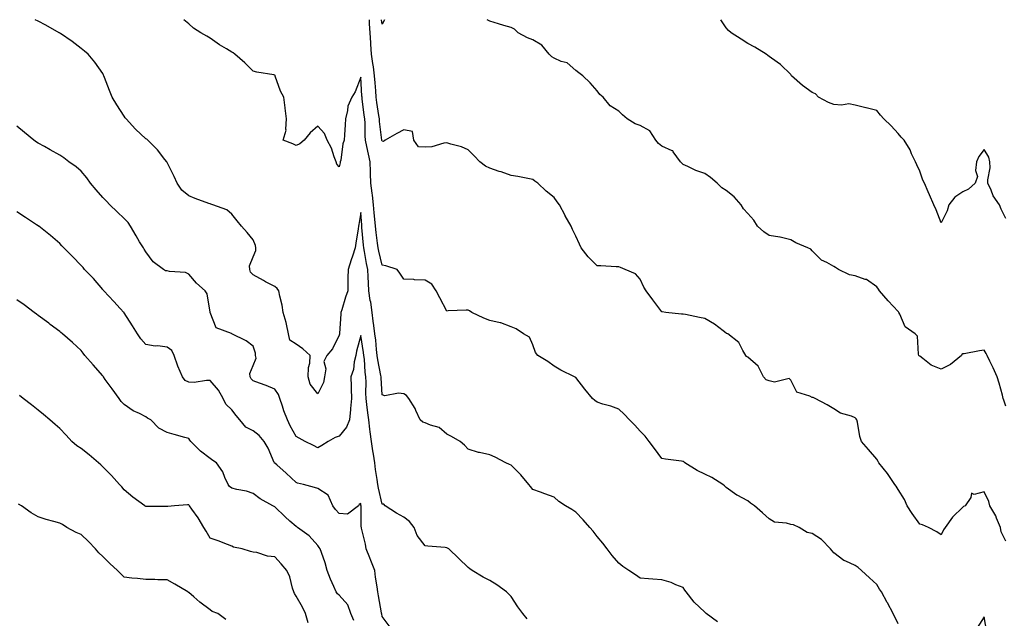
# Model space of a CAD drawing. Units: inches. Extents: x 1021283 to 1023923, y 7355978 to 7358618.
# Drawn here: x 1022439 to 1022897, y 7358340 to 7358618 of the extents above; entities that cross this region are included whole.
import ezdxf

# ---------------------------------------------------------------- set-up
doc = ezdxf.new("R2010")
doc.units = ezdxf.units.IN
doc.header["$MEASUREMENT"] = 0
doc.layers.add('Contour_10217355', color=7, linetype='Continuous', true_color=0x5048f9)

msp = doc.modelspace()

# ---------------------------------------------------------------- linework, layer by layer
at = {"layer": 'Contour_10217355'}
for points in [[(1022764.07, 7358337.94, 3240), (1022758.75, 7358341.92, 3240), (1022758.38, 7358342.26, 3240), (1022758.05, 7358342.55, 3240), (1022753.23, 7358347.1, 3240), (1022749.42, 7358351.92, 3240), (1022748.85, 7358352.73, 3240), (1022748.05, 7358354.03, 3240), (1022744.69, 7358355.27, 3240), (1022742.41, 7358356.29, 3240), (1022738.05, 7358357.53, 3240), (1022733.93, 7358357.79, 3240), (1022731.94, 7358358.03, 3240), (1022728.05, 7358358.29, 3240), (1022725.94, 7358359.81, 3240), (1022722.74, 7358361.92, 3240), (1022719.94, 7358363.81, 3240), (1022718.05, 7358365.34, 3240), (1022714.94, 7358368.82, 3240), (1022712.66, 7358371.92, 3240), (1022710.67, 7358374.54, 3240), (1022708.05, 7358377.66, 3240), (1022706.23, 7358380.1, 3240), (1022704.67, 7358381.92, 3240), (1022701.55, 7358385.42, 3240), (1022698.05, 7358389.02, 3240), (1022696.33, 7358390.21, 3240), (1022693.3, 7358391.92, 3240), (1022690.14, 7358394, 3240), (1022688.05, 7358395.92, 3240), (1022683.73, 7358397.6, 3240), (1022681.74, 7358398.23, 3240), (1022678.05, 7358399.53, 3240), (1022677.01, 7358400.89, 3240), (1022676.21, 7358401.92, 3240), (1022672.46, 7358406.34, 3240), (1022668.05, 7358410.86, 3240), (1022667.29, 7358411.15, 3240), (1022665.63, 7358411.92, 3240), (1022660.67, 7358414.54, 3240), (1022658.05, 7358415.65, 3240), (1022653.26, 7358416.7, 3240), (1022652.85, 7358416.73, 3240), (1022648.05, 7358418.27, 3240), (1022646.33, 7358420.2, 3240), (1022644.34, 7358421.92, 3240), (1022640.3, 7358424.17, 3240), (1022638.05, 7358425.31, 3240), (1022634.53, 7358428.41, 3240), (1022630.55, 7358429.42, 3240), (1022628.05, 7358430.53, 3240), (1022627.01, 7358430.88, 3240), (1022625.71, 7358431.92, 3240), (1022623.67, 7358436.3, 3240), (1022623.32, 7358437.19, 3240), (1022620.47, 7358441.92, 3240), (1022619.4, 7358443.28, 3240), (1022618.05, 7358444.07, 3240), (1022615.57, 7358444.41, 3240), (1022609.3, 7358443.17, 3240), (1022608.05, 7358443.56, 3240), (1022607.52, 7358451.4, 3240), (1022607.52, 7358451.92, 3240), (1022607.42, 7358452.55, 3240), (1022605.96, 7358459.84, 3240), (1022605.71, 7358461.92, 3240), (1022605.39, 7358464.58, 3240), (1022605.06, 7358468.93, 3240), (1022604.67, 7358471.92, 3240), (1022604.18, 7358475.8, 3240), (1022603.87, 7358477.75, 3240), (1022603.36, 7358481.92, 3240), (1022602.72, 7358486.58, 3240), (1022602.52, 7358487.44, 3240), (1022601.82, 7358491.92, 3240), (1022601.62, 7358495.49, 3240), (1022601.49, 7358498.48, 3240), (1022601.31, 7358501.92, 3240), (1022600.75, 7358504.61, 3240), (1022599.81, 7358510.16, 3240), (1022599.46, 7358511.92, 3240), (1022599.32, 7358513.19, 3240), (1022598.64, 7358521.33, 3240), (1022598.58, 7358521.92, 3240), (1022598.54, 7358522.41, 3240), (1022598.05, 7358528.39, 3240), (1022597.15, 7358522.83, 3240), (1022597.03, 7358521.92, 3240), (1022596.86, 7358520.72, 3240), (1022595.82, 7358514.14, 3240), (1022595.47, 7358511.92, 3240), (1022594.24, 7358508.12, 3240), (1022593.69, 7358506.28, 3240), (1022592.19, 7358501.92, 3240), (1022592.07, 7358497.9, 3240), (1022592.11, 7358495.98, 3240), (1022592, 7358491.92, 3240), (1022591, 7358488.96, 3240), (1022589.26, 7358483.13, 3240), (1022588.87, 7358481.92, 3240), (1022588.79, 7358481.18, 3240), (1022588.19, 7358472.05, 3240), (1022588.17, 7358471.92, 3240), (1022588.15, 7358471.82, 3240), (1022588.05, 7358471.3, 3240), (1022584.96, 7358465, 3240), (1022582.25, 7358461.92, 3240), (1022580.96, 7358459.02, 3240), (1022581.76, 7358455.63, 3240), (1022581.17, 7358451.92, 3240), (1022580.69, 7358449.28, 3240), (1022578.05, 7358444.01, 3240), (1022574.57, 7358448.45, 3240), (1022573.64, 7358451.92, 3240), (1022573.77, 7358456.2, 3240), (1022574.34, 7358458.22, 3240), (1022574.55, 7358461.92, 3240), (1022571.16, 7358465.03, 3240), (1022568.05, 7358467.16, 3240), (1022565.06, 7358468.94, 3240), (1022564.5, 7358471.92, 3240), (1022563.5, 7358476.48, 3240), (1022563.4, 7358477.26, 3240), (1022562.05, 7358481.92, 3240), (1022561.45, 7358485.31, 3240), (1022560.47, 7358489.5, 3240), (1022559.98, 7358491.92, 3240), (1022559.18, 7358493.06, 3240), (1022558.05, 7358493.88, 3240), (1022553.79, 7358496.18, 3240), (1022552.82, 7358496.69, 3240), (1022548.05, 7358499.42, 3240), (1022546.82, 7358500.68, 3240), (1022546.45, 7358501.92, 3240), (1022546.39, 7358503.58, 3240), (1022548.05, 7358507.81, 3240), (1022549.3, 7358510.68, 3240), (1022549.34, 7358511.92, 3240), (1022549.1, 7358512.97, 3240), (1022548.05, 7358515.61, 3240), (1022545.22, 7358519.1, 3240), (1022542.62, 7358521.92, 3240), (1022540.57, 7358524.43, 3240), (1022538.05, 7358527.65, 3240), (1022535.71, 7358529.58, 3240), (1022529.32, 7358531.92, 3240), (1022528.34, 7358532.22, 3240), (1022528.05, 7358532.32, 3240), (1022527.41, 7358532.57, 3240), (1022521, 7358534.86, 3240), (1022518.05, 7358536.03, 3240), (1022514.83, 7358538.69, 3240), (1022512.72, 7358541.92, 3240), (1022511.25, 7358545.12, 3240), (1022508.05, 7358551.55, 3240), (1022507.91, 7358551.78, 3240), (1022507.82, 7358551.92, 3240), (1022506.92, 7358553.05, 3240), (1022503.56, 7358557.43, 3240), (1022499.1, 7358561.92, 3240), (1022498.5, 7358562.38, 3240), (1022498.05, 7358562.68, 3240), (1022493.25, 7358567.12, 3240), (1022488.93, 7358571.92, 3240), (1022488.54, 7358572.41, 3240), (1022488.05, 7358573.1, 3240), (1022484.55, 7358578.43, 3240), (1022482.44, 7358581.92, 3240), (1022481.23, 7358585.1, 3240), (1022478.81, 7358591.16, 3240), (1022478.52, 7358591.92, 3240), (1022478.4, 7358592.26, 3240), (1022478.05, 7358593.01, 3240), (1022474.44, 7358598.31, 3240), (1022471.31, 7358601.92, 3240), (1022469.55, 7358603.43, 3240), (1022468.05, 7358604.61, 3240), (1022463.91, 7358607.79, 3240), (1022458.44, 7358611.53, 3240), (1022458.05, 7358611.8, 3240), (1022457.97, 7358611.85, 3240), (1022457.87, 7358611.92, 3240), (1022451.59, 7358615.46, 3240), (1022448.05, 7358617.3, 3240), (1022446.69, 7358618, 3240)], [(1022848.05, 7358337.09, 3239), (1022845.65, 7358341.92, 3239), (1022843.01, 7358346.88, 3239), (1022842.93, 7358347.04, 3239), (1022840.35, 7358351.92, 3239), (1022839.4, 7358353.27, 3239), (1022838.05, 7358355.41, 3239), (1022834.65, 7358358.52, 3239), (1022830.98, 7358361.92, 3239), (1022829.44, 7358363.31, 3239), (1022828.05, 7358364.22, 3239), (1022823.75, 7358366.23, 3239), (1022822.72, 7358366.58, 3239), (1022818.05, 7358370.1, 3239), (1022816.62, 7358371.92, 3239), (1022812.41, 7358376.28, 3239), (1022808.05, 7358379.04, 3239), (1022805.73, 7358379.6, 3239), (1022801.98, 7358381.92, 3239), (1022799.3, 7358383.18, 3239), (1022798.05, 7358383.27, 3239), (1022796.08, 7358383.89, 3239), (1022790.51, 7358384.39, 3239), (1022788.05, 7358385.9, 3239), (1022784.87, 7358388.74, 3239), (1022781.29, 7358391.92, 3239), (1022779.3, 7358393.18, 3239), (1022778.05, 7358394.3, 3239), (1022773.09, 7358396.89, 3239), (1022773.03, 7358396.91, 3239), (1022768.05, 7358400.47, 3239), (1022767.33, 7358401.2, 3239), (1022766.55, 7358401.92, 3239), (1022761.33, 7358405.2, 3239), (1022758.05, 7358406.61, 3239), (1022754.55, 7358408.41, 3239), (1022748.83, 7358411.92, 3239), (1022748.46, 7358412.32, 3239), (1022748.05, 7358412.57, 3239), (1022747.25, 7358412.71, 3239), (1022739.79, 7358413.65, 3239), (1022738.05, 7358413.99, 3239), (1022734.77, 7358418.63, 3239), (1022732.29, 7358421.92, 3239), (1022730.41, 7358424.29, 3239), (1022728.05, 7358426.61, 3239), (1022725.55, 7358429.42, 3239), (1022723.15, 7358431.92, 3239), (1022720.65, 7358434.51, 3239), (1022718.05, 7358436.9, 3239), (1022714.4, 7358438.28, 3239), (1022710.67, 7358439.3, 3239), (1022708.05, 7358440.14, 3239), (1022707, 7358440.88, 3239), (1022705.92, 7358441.92, 3239), (1022702.37, 7358446.25, 3239), (1022698.05, 7358451.6, 3239), (1022697.84, 7358451.71, 3239), (1022697.46, 7358451.92, 3239), (1022691.17, 7358455.05, 3239), (1022688.05, 7358456.91, 3239), (1022685.12, 7358458.99, 3239), (1022680.39, 7358461.92, 3239), (1022679.38, 7358463.25, 3239), (1022678.05, 7358466.75, 3239), (1022676.55, 7358470.42, 3239), (1022673.85, 7358471.92, 3239), (1022670.41, 7358474.28, 3239), (1022668.05, 7358475.25, 3239), (1022663.21, 7358477.07, 3239), (1022662.91, 7358477.06, 3239), (1022658.05, 7358478.09, 3239), (1022655.34, 7358479.2, 3239), (1022649.71, 7358481.92, 3239), (1022648.71, 7358482.59, 3239), (1022648.05, 7358482.98, 3239), (1022647.07, 7358482.89, 3239), (1022638.69, 7358482.56, 3239), (1022638.05, 7358482.51, 3239), (1022634.85, 7358488.71, 3239), (1022633.15, 7358491.92, 3239), (1022631.19, 7358495.06, 3239), (1022628.05, 7358496.91, 3239), (1022623.11, 7358496.97, 3239), (1022622.82, 7358497.15, 3239), (1022618.05, 7358497.38, 3239), (1022616.29, 7358500.15, 3239), (1022614.98, 7358501.92, 3239), (1022609.67, 7358503.55, 3239), (1022608.05, 7358503.86, 3239), (1022606.47, 7358510.34, 3239), (1022606.16, 7358511.92, 3239), (1022605.92, 7358514.04, 3239), (1022605.26, 7358519.12, 3239), (1022604.96, 7358521.92, 3239), (1022604.65, 7358525.32, 3239), (1022604.36, 7358528.23, 3239), (1022604.03, 7358531.92, 3239), (1022603.5, 7358536.47, 3239), (1022603.46, 7358537.34, 3239), (1022602.82, 7358541.92, 3239), (1022602.68, 7358546.55, 3239), (1022602.64, 7358547.33, 3239), (1022602.5, 7358551.92, 3239), (1022601.68, 7358555.55, 3239), (1022600.96, 7358559.01, 3239), (1022600.32, 7358561.92, 3239), (1022600.16, 7358564.03, 3239), (1022600.06, 7358569.92, 3239), (1022599.92, 7358571.92, 3239), (1022599.69, 7358573.56, 3239), (1022598.75, 7358581.22, 3239), (1022598.66, 7358581.92, 3239), (1022598.62, 7358582.49, 3239), (1022598.05, 7358591.34, 3239), (1022595.51, 7358584.46, 3239), (1022593.93, 7358581.92, 3239), (1022592.11, 7358577.86, 3239), (1022591.98, 7358575.85, 3239), (1022590.96, 7358571.92, 3239), (1022590.8, 7358569.17, 3239), (1022590.53, 7358564.41, 3239), (1022590.39, 7358561.92, 3239), (1022589.69, 7358560.28, 3239), (1022588.75, 7358552.62, 3239), (1022588.56, 7358551.92, 3239), (1022588.48, 7358551.49, 3239), (1022588.05, 7358549.61, 3239), (1022586.94, 7358550.8, 3239), (1022586.64, 7358551.92, 3239), (1022585.69, 7358554.29, 3239), (1022584.42, 7358558.28, 3239), (1022582.41, 7358561.92, 3239), (1022581.17, 7358565.05, 3239), (1022578.05, 7358568.54, 3239), (1022574.57, 7358565.39, 3239), (1022571.78, 7358561.92, 3239), (1022569.69, 7358560.28, 3239), (1022568.05, 7358559.47, 3239), (1022566.45, 7358560.31, 3239), (1022561.94, 7358561.92, 3239), (1022563.34, 7358566.62, 3239), (1022563.17, 7358567.03, 3239), (1022563.56, 7358571.92, 3239), (1022562.93, 7358576.8, 3239), (1022562.91, 7358577.05, 3239), (1022562.37, 7358581.92, 3239), (1022560.82, 7358584.69, 3239), (1022558.3, 7358591.67, 3239), (1022558.19, 7358591.92, 3239), (1022558.19, 7358592.05, 3239), (1022558.05, 7358592.23, 3239), (1022557.64, 7358592.32, 3239), (1022549.81, 7358593.67, 3239), (1022548.05, 7358594.12, 3239), (1022544.09, 7358597.96, 3239), (1022539.51, 7358601.92, 3239), (1022538.67, 7358602.54, 3239), (1022538.05, 7358602.86, 3239), (1022535.59, 7358604.39, 3239), (1022532.41, 7358606.28, 3239), (1022528.05, 7358609.39, 3239), (1022526.43, 7358610.31, 3239), (1022523.71, 7358611.92, 3239), (1022520.22, 7358614.09, 3239), (1022518.05, 7358616.11, 3239), (1022515.86, 7358618, 3239)], [(1022898.05, 7358375.57, 3238), (1022896, 7358379.88, 3238), (1022895.61, 7358381.92, 3238), (1022893.83, 7358386.14, 3238), (1022893.46, 7358387.33, 3238), (1022890.67, 7358391.92, 3238), (1022890.16, 7358394.02, 3238), (1022888.05, 7358398.41, 3238), (1022883.4, 7358397.26, 3238), (1022882.11, 7358397.86, 3238), (1022881.9, 7358395.76, 3238), (1022879.22, 7358391.92, 3238), (1022878.4, 7358391.58, 3238), (1022878.05, 7358391.34, 3238), (1022873.26, 7358386.71, 3238), (1022869.94, 7358381.92, 3238), (1022869.14, 7358380.83, 3238), (1022868.05, 7358378.41, 3238), (1022866.02, 7358379.89, 3238), (1022862.13, 7358381.92, 3238), (1022859.32, 7358383.18, 3238), (1022858.05, 7358383.38, 3238), (1022854.51, 7358388.38, 3238), (1022852.23, 7358391.92, 3238), (1022850.98, 7358394.86, 3238), (1022848.05, 7358399.59, 3238), (1022847.17, 7358401.03, 3238), (1022846.57, 7358401.92, 3238), (1022843.42, 7358406.56, 3238), (1022843.13, 7358407, 3238), (1022839.09, 7358411.92, 3238), (1022838.73, 7358412.59, 3238), (1022838.05, 7358413.61, 3238), (1022834.22, 7358418.09, 3238), (1022831.06, 7358421.92, 3238), (1022830.26, 7358424.13, 3238), (1022829.18, 7358430.78, 3238), (1022828.89, 7358431.92, 3238), (1022828.54, 7358432.41, 3238), (1022828.05, 7358432.92, 3238), (1022826.35, 7358433.61, 3238), (1022821.23, 7358435.11, 3238), (1022818.05, 7358437.03, 3238), (1022815.06, 7358438.93, 3238), (1022809.51, 7358441.92, 3238), (1022808.44, 7358442.31, 3238), (1022808.05, 7358442.4, 3238), (1022807, 7358442.97, 3238), (1022800.86, 7358444.73, 3238), (1022798.05, 7358450.4, 3238), (1022797.31, 7358451.17, 3238), (1022790.47, 7358449.49, 3238), (1022788.05, 7358450.06, 3238), (1022786.64, 7358450.52, 3238), (1022785.45, 7358451.92, 3238), (1022782.97, 7358456.84, 3238), (1022778.05, 7358461.03, 3238), (1022777.5, 7358461.38, 3238), (1022777.17, 7358461.92, 3238), (1022775.75, 7358464.22, 3238), (1022773.99, 7358467.86, 3238), (1022768.79, 7358471.92, 3238), (1022768.26, 7358472.13, 3238), (1022768.05, 7358472.27, 3238), (1022766.7, 7358473.27, 3238), (1022762.58, 7358476.45, 3238), (1022758.05, 7358479.13, 3238), (1022755.61, 7358479.49, 3238), (1022749.09, 7358480.88, 3238), (1022748.05, 7358481.04, 3238), (1022747.23, 7358481.1, 3238), (1022739.98, 7358481.92, 3238), (1022738.26, 7358482.13, 3238), (1022738.05, 7358482.19, 3238), (1022733.93, 7358487.79, 3238), (1022730.8, 7358491.92, 3238), (1022729.79, 7358493.66, 3238), (1022728.05, 7358497.38, 3238), (1022725.92, 7358499.8, 3238), (1022721, 7358501.92, 3238), (1022718.83, 7358502.71, 3238), (1022718.05, 7358503.15, 3238), (1022716.84, 7358503.13, 3238), (1022709.67, 7358503.53, 3238), (1022708.05, 7358503.52, 3238), (1022703.87, 7358507.75, 3238), (1022700.67, 7358511.92, 3238), (1022699.81, 7358513.68, 3238), (1022698.05, 7358517.37, 3238), (1022696.62, 7358520.49, 3238), (1022695.96, 7358521.92, 3238), (1022693.21, 7358526.75, 3238), (1022693.09, 7358526.96, 3238), (1022690.53, 7358531.92, 3238), (1022689.44, 7358533.31, 3238), (1022688.05, 7358535.36, 3238), (1022684.34, 7358538.21, 3238), (1022680.43, 7358541.92, 3238), (1022679.05, 7358542.92, 3238), (1022678.05, 7358543.7, 3238), (1022675.84, 7358544.13, 3238), (1022671.16, 7358545.03, 3238), (1022668.05, 7358545.63, 3238), (1022663.34, 7358547.22, 3238), (1022662.5, 7358547.48, 3238), (1022658.05, 7358548.89, 3238), (1022656.04, 7358549.9, 3238), (1022653.52, 7358551.92, 3238), (1022650.76, 7358554.63, 3238), (1022648.05, 7358557.51, 3238), (1022644.98, 7358558.85, 3238), (1022639.92, 7358560.05, 3238), (1022638.05, 7358560.68, 3238), (1022636.78, 7358560.65, 3238), (1022631.16, 7358558.81, 3238), (1022628.05, 7358558.77, 3238), (1022624.98, 7358558.86, 3238), (1022622.76, 7358561.92, 3238), (1022622.17, 7358566.04, 3238), (1022618.05, 7358566.83, 3238), (1022614.87, 7358565.1, 3238), (1022609.42, 7358561.92, 3238), (1022608.66, 7358561.32, 3238), (1022608.05, 7358561.45, 3238), (1022607.95, 7358561.83, 3238), (1022607.93, 7358561.92, 3238), (1022607.93, 7358562.04, 3238), (1022606.84, 7358570.72, 3238), (1022606.76, 7358571.92, 3238), (1022606.55, 7358573.42, 3238), (1022605.61, 7358579.47, 3238), (1022605.28, 7358581.92, 3238), (1022605.04, 7358584.92, 3238), (1022604.75, 7358588.62, 3238), (1022604.51, 7358591.92, 3238), (1022603.93, 7358596.04, 3238), (1022603.71, 7358597.58, 3238), (1022603.11, 7358601.92, 3238), (1022602.74, 7358606.62, 3238), (1022602.72, 7358607.25, 3238), (1022602.39, 7358611.92, 3238), (1022602.17, 7358616.03, 3238), (1022602.19, 7358617.78, 3238), (1022602.18, 7358618, 3238)], [(1022609.18, 7358618, 3237), (1022608.05, 7358615.85, 3237), (1022607.8, 7358618, 3237)], [(1022898.05, 7358438.3, 3237), (1022897.17, 7358441.05, 3237), (1022896.96, 7358441.92, 3237), (1022896.51, 7358443.47, 3237), (1022895.1, 7358448.97, 3237), (1022894.1, 7358451.92, 3237), (1022892.29, 7358456.16, 3237), (1022890.69, 7358459.29, 3237), (1022889.42, 7358461.92, 3237), (1022888.93, 7358462.79, 3237), (1022888.05, 7358464.28, 3237), (1022885.94, 7358464.03, 3237), (1022878.81, 7358462.69, 3237), (1022878.05, 7358462.58, 3237), (1022877.68, 7358462.28, 3237), (1022877.46, 7358461.92, 3237), (1022872.31, 7358457.67, 3237), (1022868.05, 7358455.45, 3237), (1022863.46, 7358457.33, 3237), (1022859.53, 7358460.44, 3237), (1022858.05, 7358461.5, 3237), (1022857.82, 7358461.69, 3237), (1022857.7, 7358461.92, 3237), (1022857.48, 7358462.49, 3237), (1022857.03, 7358470.9, 3237), (1022855.88, 7358471.92, 3237), (1022851.29, 7358475.16, 3237), (1022848.83, 7358481.14, 3237), (1022848.38, 7358481.92, 3237), (1022848.25, 7358482.12, 3237), (1022848.05, 7358482.35, 3237), (1022843.42, 7358487.29, 3237), (1022839.4, 7358491.92, 3237), (1022838.87, 7358492.74, 3237), (1022838.05, 7358493.75, 3237), (1022833.32, 7358497.19, 3237), (1022832.72, 7358497.25, 3237), (1022828.05, 7358498.84, 3237), (1022825.47, 7358499.34, 3237), (1022820.22, 7358501.92, 3237), (1022818.97, 7358502.85, 3237), (1022818.05, 7358503.24, 3237), (1022814.92, 7358505.05, 3237), (1022812.37, 7358506.23, 3237), (1022808.05, 7358510.59, 3237), (1022807.42, 7358511.29, 3237), (1022806.04, 7358511.92, 3237), (1022800.43, 7358514.3, 3237), (1022798.05, 7358515.7, 3237), (1022793.13, 7358516.85, 3237), (1022793.03, 7358516.89, 3237), (1022788.05, 7358517.6, 3237), (1022785.49, 7358519.36, 3237), (1022782.62, 7358521.92, 3237), (1022780.84, 7358524.71, 3237), (1022778.05, 7358527.85, 3237), (1022776.1, 7358529.98, 3237), (1022774.96, 7358531.92, 3237), (1022771.82, 7358535.69, 3237), (1022768.05, 7358538.55, 3237), (1022766, 7358539.86, 3237), (1022763.85, 7358541.92, 3237), (1022760.8, 7358544.67, 3237), (1022758.05, 7358546.53, 3237), (1022753.93, 7358547.81, 3237), (1022750.26, 7358549.72, 3237), (1022748.05, 7358550.65, 3237), (1022747.37, 7358551.24, 3237), (1022746.74, 7358551.92, 3237), (1022743.44, 7358556.53, 3237), (1022743.21, 7358557.07, 3237), (1022742.89, 7358557.08, 3237), (1022738.05, 7358559.13, 3237), (1022736.53, 7358560.39, 3237), (1022735.32, 7358561.92, 3237), (1022732.46, 7358566.34, 3237), (1022728.05, 7358568.82, 3237), (1022725.65, 7358569.51, 3237), (1022722.03, 7358571.92, 3237), (1022719.83, 7358573.69, 3237), (1022718.05, 7358575.47, 3237), (1022714.16, 7358578.02, 3237), (1022710.84, 7358581.92, 3237), (1022709.34, 7358583.22, 3237), (1022708.05, 7358584.92, 3237), (1022704.81, 7358588.69, 3237), (1022701.31, 7358591.92, 3237), (1022699.44, 7358593.31, 3237), (1022698.05, 7358594.34, 3237), (1022694.01, 7358597.87, 3237), (1022691.37, 7358598.6, 3237), (1022688.05, 7358600.11, 3237), (1022686.94, 7358600.8, 3237), (1022685.75, 7358601.92, 3237), (1022682.23, 7358606.1, 3237), (1022678.05, 7358608.64, 3237), (1022675.63, 7358609.5, 3237), (1022671.27, 7358611.92, 3237), (1022669.65, 7358613.52, 3237), (1022668.05, 7358614.3, 3237), (1022664.65, 7358615.32, 3237), (1022662.17, 7358616.05, 3237), (1022658.05, 7358617.32, 3237), (1022656.92, 7358618, 3237)], [(1022898.05, 7358525.56, 3236), (1022896.02, 7358529.88, 3236), (1022895.12, 7358531.92, 3236), (1022892.21, 7358536.09, 3236), (1022891.29, 7358538.68, 3236), (1022889.79, 7358541.92, 3236), (1022889.73, 7358543.6, 3236), (1022890.8, 7358549.17, 3236), (1022890.75, 7358551.92, 3236), (1022890.24, 7358554.11, 3236), (1022888.05, 7358557.58, 3236), (1022885.57, 7358554.4, 3236), (1022884.48, 7358551.92, 3236), (1022884.01, 7358547.87, 3236), (1022884.87, 7358545.1, 3236), (1022883.79, 7358541.92, 3236), (1022880.8, 7358539.17, 3236), (1022878.05, 7358537.92, 3236), (1022874.48, 7358535.5, 3236), (1022871.64, 7358531.92, 3236), (1022870.82, 7358529.14, 3236), (1022868.05, 7358523.55, 3236), (1022865.69, 7358529.55, 3236), (1022864.71, 7358531.92, 3236), (1022862.62, 7358536.49, 3236), (1022862, 7358537.98, 3236), (1022860.28, 7358541.92, 3236), (1022859.55, 7358543.43, 3236), (1022858.05, 7358547.54, 3236), (1022856.68, 7358550.55, 3236), (1022856.06, 7358551.92, 3236), (1022854.28, 7358555.69, 3236), (1022853.58, 7358557.44, 3236), (1022850.82, 7358561.92, 3236), (1022849.44, 7358563.31, 3236), (1022848.05, 7358565.04, 3236), (1022844.75, 7358568.62, 3236), (1022841.39, 7358571.92, 3236), (1022839.79, 7358573.66, 3236), (1022838.05, 7358575.78, 3236), (1022833.11, 7358576.99, 3236), (1022832.93, 7358577.04, 3236), (1022828.05, 7358578.3, 3236), (1022825.04, 7358578.92, 3236), (1022821.74, 7358578.23, 3236), (1022818.05, 7358578.6, 3236), (1022815.67, 7358579.55, 3236), (1022811.06, 7358581.92, 3236), (1022809.65, 7358583.52, 3236), (1022808.05, 7358584.22, 3236), (1022803.6, 7358587.47, 3236), (1022798.48, 7358591.92, 3236), (1022798.32, 7358592.18, 3236), (1022798.05, 7358592.49, 3236), (1022793.26, 7358597.14, 3236), (1022791.78, 7358598.19, 3236), (1022788.05, 7358600.96, 3236), (1022787.48, 7358601.36, 3236), (1022786.68, 7358601.92, 3236), (1022781.41, 7358605.27, 3236), (1022778.05, 7358606.99, 3236), (1022775.02, 7358608.88, 3236), (1022770.43, 7358611.92, 3236), (1022769.16, 7358613.03, 3236), (1022768.05, 7358614.18, 3236), (1022765.57, 7358618, 3236)], [(1022675.53, 7358339.4, 3241), (1022673.42, 7358341.92, 3241), (1022671.17, 7358345.05, 3241), (1022668.05, 7358349.73, 3241), (1022667.03, 7358350.9, 3241), (1022665.94, 7358351.92, 3241), (1022661.41, 7358355.28, 3241), (1022658.05, 7358357.19, 3241), (1022654.94, 7358358.82, 3241), (1022649.87, 7358361.92, 3241), (1022648.81, 7358362.68, 3241), (1022648.05, 7358363.34, 3241), (1022643.66, 7358367.52, 3241), (1022639.01, 7358371.92, 3241), (1022638.42, 7358372.3, 3241), (1022638.05, 7358372.48, 3241), (1022637.39, 7358372.58, 3241), (1022629.32, 7358373.2, 3241), (1022628.05, 7358373.42, 3241), (1022624.26, 7358378.12, 3241), (1022622.97, 7358381.92, 3241), (1022620.78, 7358384.65, 3241), (1022618.05, 7358386.69, 3241), (1022614.71, 7358388.57, 3241), (1022609.36, 7358391.92, 3241), (1022608.79, 7358392.67, 3241), (1022608.05, 7358392.8, 3241), (1022606.27, 7358400.15, 3241), (1022605.96, 7358401.92, 3241), (1022605.71, 7358404.27, 3241), (1022604.89, 7358408.77, 3241), (1022604.59, 7358411.92, 3241), (1022603.93, 7358416.03, 3241), (1022603.71, 7358417.59, 3241), (1022603.01, 7358421.92, 3241), (1022602.48, 7358426.35, 3241), (1022602.33, 7358427.64, 3241), (1022601.84, 7358431.92, 3241), (1022601.35, 7358435.23, 3241), (1022600.98, 7358439, 3241), (1022600.59, 7358441.92, 3241), (1022600.51, 7358444.38, 3241), (1022600.55, 7358449.43, 3241), (1022600.47, 7358451.92, 3241), (1022600.18, 7358454.04, 3241), (1022599.75, 7358460.21, 3241), (1022599.55, 7358461.92, 3241), (1022599.4, 7358463.26, 3241), (1022598.05, 7358471.23, 3241), (1022596.17, 7358463.8, 3241), (1022595.78, 7358461.92, 3241), (1022595.06, 7358458.93, 3241), (1022594.67, 7358455.31, 3241), (1022593.52, 7358451.92, 3241), (1022593.64, 7358447.5, 3241), (1022593.64, 7358446.33, 3241), (1022593.73, 7358441.92, 3241), (1022593.3, 7358437.18, 3241), (1022593.25, 7358436.73, 3241), (1022592.87, 7358431.92, 3241), (1022591.49, 7358428.48, 3241), (1022588.05, 7358424.42, 3241), (1022586.23, 7358423.73, 3241), (1022582.85, 7358421.92, 3241), (1022580.04, 7358419.93, 3241), (1022578.05, 7358418.86, 3241), (1022576.06, 7358419.93, 3241), (1022572.25, 7358421.92, 3241), (1022569.5, 7358423.36, 3241), (1022568.05, 7358424.24, 3241), (1022565.3, 7358429.16, 3241), (1022564.03, 7358431.92, 3241), (1022562.33, 7358436.2, 3241), (1022561.64, 7358438.32, 3241), (1022560.37, 7358441.92, 3241), (1022559.89, 7358443.75, 3241), (1022558.05, 7358446.17, 3241), (1022554.1, 7358447.98, 3241), (1022551.02, 7358448.95, 3241), (1022548.05, 7358450.06, 3241), (1022547.09, 7358450.97, 3241), (1022546.62, 7358451.92, 3241), (1022546.49, 7358453.48, 3241), (1022548.05, 7358457.17, 3241), (1022549.36, 7358460.62, 3241), (1022549.1, 7358461.92, 3241), (1022549.1, 7358462.97, 3241), (1022548.05, 7358466.14, 3241), (1022544.79, 7358468.65, 3241), (1022538.17, 7358471.92, 3241), (1022538.09, 7358471.95, 3241), (1022538.05, 7358471.95, 3241), (1022537.95, 7358472.01, 3241), (1022530.78, 7358474.65, 3241), (1022528.09, 7358481.87, 3241), (1022528.07, 7358481.92, 3241), (1022528.07, 7358481.93, 3241), (1022528.05, 7358482.05, 3241), (1022526.66, 7358490.53, 3241), (1022525.65, 7358491.92, 3241), (1022521.68, 7358495.56, 3241), (1022518.05, 7358499.61, 3241), (1022516.57, 7358500.43, 3241), (1022509.1, 7358500.86, 3241), (1022508.05, 7358501.16, 3241), (1022507.33, 7358501.19, 3241), (1022506.27, 7358501.92, 3241), (1022501.53, 7358505.41, 3241), (1022498.05, 7358510.01, 3241), (1022497.35, 7358511.23, 3241), (1022496.96, 7358511.92, 3241), (1022495.24, 7358514.73, 3241), (1022493.58, 7358517.44, 3241), (1022490.92, 7358521.92, 3241), (1022489.85, 7358523.71, 3241), (1022488.05, 7358525.51, 3241), (1022484.73, 7358528.6, 3241), (1022481.39, 7358531.92, 3241), (1022479.77, 7358533.65, 3241), (1022478.05, 7358535.4, 3241), (1022474.98, 7358538.85, 3241), (1022472.42, 7358541.92, 3241), (1022470.61, 7358544.47, 3241), (1022468.05, 7358547.54, 3241), (1022465.65, 7358549.52, 3241), (1022462.37, 7358551.92, 3241), (1022459.92, 7358553.8, 3241), (1022458.05, 7358555.05, 3241), (1022453.66, 7358557.53, 3241), (1022450.96, 7358559.01, 3241), (1022448.05, 7358560.63, 3241), (1022447.25, 7358561.13, 3241), (1022446, 7358561.92, 3241), (1022441.64, 7358565.51, 3241), (1022438.05, 7358568.54, 3241)], [(1022611.68, 7358335.56, 3242), (1022608.05, 7358340.46, 3242), (1022607.84, 7358341.7, 3242), (1022607.76, 7358341.92, 3242), (1022607.7, 7358342.26, 3242), (1022606.29, 7358350.16, 3242), (1022606.06, 7358351.92, 3242), (1022605.75, 7358354.23, 3242), (1022604.94, 7358358.81, 3242), (1022604.55, 7358361.92, 3242), (1022602.7, 7358366.57, 3242), (1022602.27, 7358367.7, 3242), (1022600.63, 7358371.92, 3242), (1022600.26, 7358374.12, 3242), (1022598.44, 7358381.53, 3242), (1022598.36, 7358381.92, 3242), (1022598.32, 7358382.19, 3242), (1022598.25, 7358391.73, 3242), (1022598.21, 7358391.92, 3242), (1022598.19, 7358392.06, 3242), (1022598.05, 7358393.11, 3242), (1022597.35, 7358392.63, 3242), (1022597.07, 7358391.92, 3242), (1022591.94, 7358388.03, 3242), (1022588.05, 7358388.44, 3242), (1022586.39, 7358390.26, 3242), (1022585.06, 7358391.92, 3242), (1022582.97, 7358396.85, 3242), (1022578.05, 7358400.02, 3242), (1022576.62, 7358400.48, 3242), (1022571.41, 7358401.92, 3242), (1022568.66, 7358402.53, 3242), (1022568.05, 7358402.75, 3242), (1022563.34, 7358407.21, 3242), (1022558.97, 7358411, 3242), (1022558.05, 7358411.8, 3242), (1022557.99, 7358411.85, 3242), (1022557.93, 7358411.92, 3242), (1022557.84, 7358412.14, 3242), (1022554.96, 7358418.84, 3242), (1022553.21, 7358421.92, 3242), (1022550.8, 7358424.67, 3242), (1022548.05, 7358426.82, 3242), (1022544.65, 7358428.52, 3242), (1022541.76, 7358431.92, 3242), (1022540.16, 7358434.02, 3242), (1022538.05, 7358436.58, 3242), (1022535.35, 7358439.23, 3242), (1022534.12, 7358441.92, 3242), (1022531.86, 7358445.74, 3242), (1022528.05, 7358450.17, 3242), (1022526.37, 7358450.24, 3242), (1022520.63, 7358449.35, 3242), (1022518.05, 7358449.42, 3242), (1022516.39, 7358450.26, 3242), (1022515.2, 7358451.92, 3242), (1022513.03, 7358456.91, 3242), (1022513.03, 7358456.94, 3242), (1022511.21, 7358461.92, 3242), (1022510.26, 7358464.14, 3242), (1022508.05, 7358465.76, 3242), (1022503.67, 7358466.29, 3242), (1022502.39, 7358466.25, 3242), (1022498.05, 7358466.99, 3242), (1022495.8, 7358469.67, 3242), (1022494.26, 7358471.92, 3242), (1022491.86, 7358475.72, 3242), (1022488.05, 7358481.77, 3242), (1022487.99, 7358481.86, 3242), (1022487.93, 7358481.92, 3242), (1022486.21, 7358483.76, 3242), (1022483.15, 7358487.02, 3242), (1022478.54, 7358491.92, 3242), (1022478.34, 7358492.22, 3242), (1022478.05, 7358492.62, 3242), (1022473.73, 7358497.61, 3242), (1022469.63, 7358501.92, 3242), (1022468.89, 7358502.76, 3242), (1022468.05, 7358503.69, 3242), (1022464.05, 7358507.93, 3242), (1022460, 7358511.92, 3242), (1022459.03, 7358512.9, 3242), (1022458.05, 7358513.87, 3242), (1022453.83, 7358517.69, 3242), (1022448.4, 7358521.92, 3242), (1022448.21, 7358522.07, 3242), (1022448.05, 7358522.17, 3242), (1022447.33, 7358522.65, 3242), (1022442.17, 7358526.05, 3242), (1022438.05, 7358528.59, 3242)], [(1022594.83, 7358338.69, 3243), (1022593.5, 7358341.92, 3243), (1022592.03, 7358345.91, 3243), (1022588.05, 7358350.4, 3243), (1022587.21, 7358351.08, 3243), (1022586.57, 7358351.92, 3243), (1022585.51, 7358354.46, 3243), (1022584.01, 7358357.88, 3243), (1022582.44, 7358361.92, 3243), (1022581.53, 7358365.4, 3243), (1022579.79, 7358370.18, 3243), (1022579.26, 7358371.92, 3243), (1022578.73, 7358372.61, 3243), (1022578.05, 7358373.54, 3243), (1022574.07, 7358377.93, 3243), (1022568.69, 7358381.92, 3243), (1022568.3, 7358382.18, 3243), (1022568.05, 7358382.29, 3243), (1022565.12, 7358384.84, 3243), (1022562.89, 7358386.77, 3243), (1022558.05, 7358391.48, 3243), (1022557.74, 7358391.61, 3243), (1022557.11, 7358391.92, 3243), (1022551.29, 7358395.17, 3243), (1022548.05, 7358397.74, 3243), (1022544.92, 7358398.8, 3243), (1022540.41, 7358399.56, 3243), (1022538.05, 7358400.18, 3243), (1022537.09, 7358400.97, 3243), (1022536.41, 7358401.92, 3243), (1022534.91, 7358405.06, 3243), (1022533.91, 7358407.78, 3243), (1022530.92, 7358411.92, 3243), (1022529.2, 7358413.07, 3243), (1022528.05, 7358413.9, 3243), (1022523.48, 7358417.35, 3243), (1022519.01, 7358421.92, 3243), (1022518.6, 7358422.46, 3243), (1022518.05, 7358423.21, 3243), (1022516.23, 7358423.73, 3243), (1022511.23, 7358425.1, 3243), (1022508.05, 7358426.07, 3243), (1022504.16, 7358428.03, 3243), (1022500.43, 7358431.92, 3243), (1022498.87, 7358432.75, 3243), (1022498.05, 7358433.37, 3243), (1022495.14, 7358434.83, 3243), (1022492.19, 7358436.06, 3243), (1022488.05, 7358439.01, 3243), (1022486.64, 7358440.52, 3243), (1022485.71, 7358441.92, 3243), (1022482.42, 7358446.3, 3243), (1022479.26, 7358450.71, 3243), (1022478.38, 7358451.92, 3243), (1022478.25, 7358452.11, 3243), (1022478.05, 7358452.34, 3243), (1022473.6, 7358457.47, 3243), (1022469.73, 7358461.92, 3243), (1022469.03, 7358462.89, 3243), (1022468.05, 7358464.15, 3243), (1022464.01, 7358467.89, 3243), (1022459.34, 7358471.92, 3243), (1022458.64, 7358472.51, 3243), (1022458.05, 7358473.02, 3243), (1022453.67, 7358476.29, 3243), (1022452.95, 7358476.83, 3243), (1022448.05, 7358480.53, 3243), (1022447.27, 7358481.13, 3243), (1022446.23, 7358481.92, 3243), (1022441.55, 7358485.42, 3243), (1022438.05, 7358487.8, 3243)], [(1022573.62, 7358337.49, 3244), (1022572.42, 7358341.92, 3244), (1022570.98, 7358344.86, 3244), (1022568.05, 7358349.89, 3244), (1022567.29, 7358351.15, 3244), (1022566.96, 7358351.92, 3244), (1022566.35, 7358353.61, 3244), (1022565.06, 7358358.94, 3244), (1022563.62, 7358361.92, 3244), (1022561.12, 7358364.99, 3244), (1022558.05, 7358368.31, 3244), (1022554.69, 7358368.56, 3244), (1022549.75, 7358370.21, 3244), (1022548.05, 7358370.41, 3244), (1022546.8, 7358370.67, 3244), (1022542.84, 7358371.92, 3244), (1022538.93, 7358372.8, 3244), (1022538.05, 7358373.17, 3244), (1022536.06, 7358373.92, 3244), (1022531.78, 7358375.64, 3244), (1022528.05, 7358376.93, 3244), (1022526.23, 7358380.1, 3244), (1022525.16, 7358381.92, 3244), (1022522.5, 7358386.36, 3244), (1022519.5, 7358390.47, 3244), (1022518.48, 7358391.92, 3244), (1022518.3, 7358392.17, 3244), (1022518.05, 7358392.44, 3244), (1022517.54, 7358392.44, 3244), (1022511.39, 7358391.92, 3244), (1022508.3, 7358391.66, 3244), (1022508.05, 7358391.63, 3244), (1022507.78, 7358391.65, 3244), (1022498.3, 7358391.66, 3244), (1022498.05, 7358391.67, 3244), (1022497.87, 7358391.75, 3244), (1022497.6, 7358391.92, 3244), (1022492.03, 7358395.91, 3244), (1022488.05, 7358399.33, 3244), (1022486.88, 7358400.74, 3244), (1022485.84, 7358401.92, 3244), (1022482.17, 7358406.04, 3244), (1022478.05, 7358410.16, 3244), (1022477.13, 7358410.99, 3244), (1022476.08, 7358411.92, 3244), (1022471.72, 7358415.59, 3244), (1022468.05, 7358418.64, 3244), (1022466, 7358419.87, 3244), (1022463.67, 7358421.92, 3244), (1022460.98, 7358424.86, 3244), (1022458.05, 7358427.87, 3244), (1022455.88, 7358429.74, 3244), (1022453.46, 7358431.92, 3244), (1022450.55, 7358434.43, 3244), (1022448.05, 7358436.46, 3244), (1022445, 7358438.86, 3244), (1022441, 7358441.92, 3244), (1022439.32, 7358443.18, 3244)], [(1022535.26, 7358339.12, 3245), (1022531.57, 7358341.92, 3245), (1022528.99, 7358342.85, 3245), (1022528.05, 7358343.64, 3245), (1022523.21, 7358347.08, 3245), (1022520.41, 7358349.56, 3245), (1022518.05, 7358351.62, 3245), (1022517.85, 7358351.72, 3245), (1022517.58, 7358351.92, 3245), (1022511.59, 7358355.45, 3245), (1022508.05, 7358357.54, 3245), (1022503.69, 7358357.57, 3245), (1022502.25, 7358357.72, 3245), (1022498.05, 7358357.76, 3245), (1022494.26, 7358358.14, 3245), (1022491.59, 7358358.38, 3245), (1022488.05, 7358358.74, 3245), (1022486.47, 7358360.33, 3245), (1022484.98, 7358361.92, 3245), (1022481.33, 7358365.2, 3245), (1022478.05, 7358368.32, 3245), (1022476.27, 7358370.14, 3245), (1022474.71, 7358371.92, 3245), (1022471.47, 7358375.34, 3245), (1022468.05, 7358378.59, 3245), (1022465.67, 7358379.54, 3245), (1022461.43, 7358381.92, 3245), (1022459.34, 7358383.2, 3245), (1022458.05, 7358383.85, 3245), (1022455.3, 7358384.66, 3245), (1022451.68, 7358385.56, 3245), (1022448.05, 7358386.79, 3245), (1022444.83, 7358388.7, 3245), (1022440.24, 7358391.92, 3245), (1022438.83, 7358392.7, 3245)], [(1022889.32, 7358333.19, 3239), (1022888.05, 7358340.38, 3239), (1022884.81, 7358335.16, 3239)]]:
    msp.add_polyline3d(points, dxfattribs=at)

doc.saveas('drawing.dxf')
